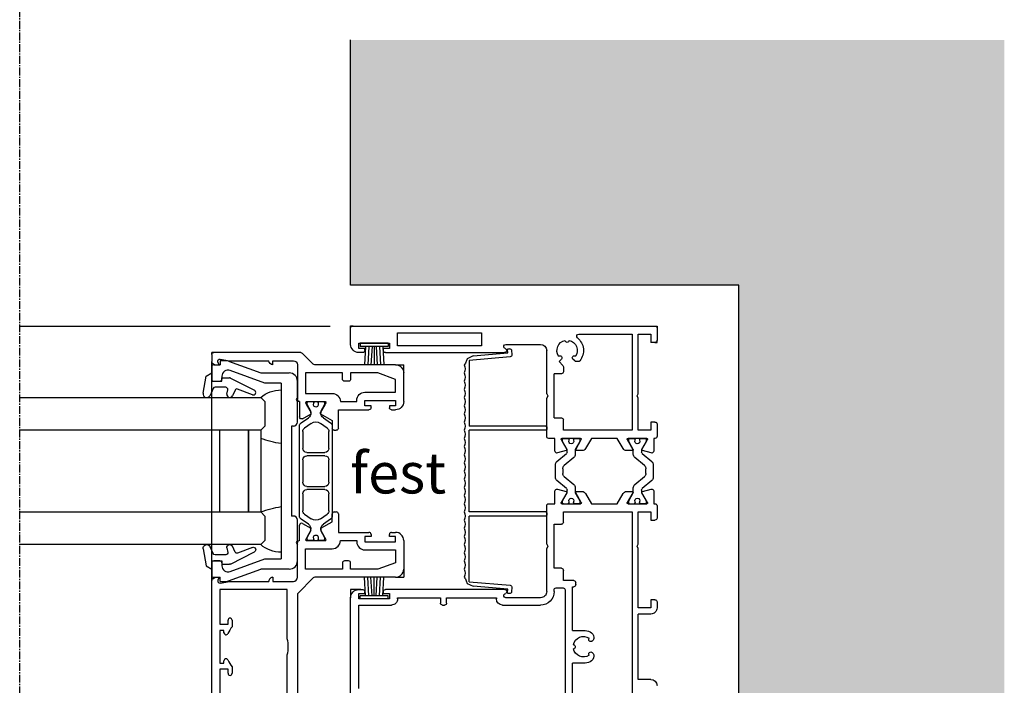
# Model space of a CAD drawing. Units: millimetres. Extents: x -3528 to 9097392, y 14550 to 35850.
# Drawn here: x 5365 to 5606, y 16188 to 16351 of the extents above; entities that cross this region are included whole.
import ezdxf

# ---------------------------------------------------------------- set-up
doc = ezdxf.new("R2010")
doc.units = ezdxf.units.MM
doc.linetypes.add('MITTE2', pattern=[28.575, 19.05, -3.175, 3.175, -3.175])
doc.layers.add('SL_Bauanschluss', color=254, linetype='Continuous')
doc.layers.add('SL_cero', color=252, linetype='Continuous')
doc.layers.add('SL_Konstruktionslinie', color=173, linetype='Continuous', plot=False)
doc.styles.add('SL_Standard', font='arial.ttf', dxfattribs={"height": 3})

# ---------------------------------------------------------------- blocks, each defined once
blk = doc.blocks.new('25-200-04-x')
for p, q in [((3.45, 0), (-3.45, 0)), ((-3.45, 0), (-3.45, -0.8)), ((3.45, 0), (3.45, -0.8)), ((3.45, -0.8), (-3.45, -0.8)), ((-2.1, -0.8), (-2.36, -5.3)), ((-1.3, -0.8), (-1.56, -5.3)), ((-0.5, -0.8), (-0.76, -5.3)), ((0, -0.8), (0, -5.3)), ((0.5, -0.8), (0.76, -5.3)), ((1.3, -0.8), (1.56, -5.3)), ((2.1, -0.8), (2.36, -5.3))]:
    blk.add_line(p, q)
blk = doc.blocks.new('5-220-06-x')
for p, q in [((-28.17, -2.19), (-28.92, -10.66)), ((-28.17, -2.19), (-27.49, -0.76)), ((-27.96, -11.25), (-27.08, -1.2)), ((-27.49, -0.76), (-26.84, -0.52)), ((-27.08, -1.2), (-11, -1.2)), ((-11, -20), (-11, -1.2)), ((-10, -20), (-10, -1.2)), ((10, -1.2), (-10, -1.2)), ((10, -20), (10, -1.2)), ((11, -20), (11, -1.2)), ((27.08, -1.2), (11, -1.2)), ((26.84, -0.52), (27.49, -0.76)), ((27.08, -1.2), (27.96, -11.25)), ((27.49, -0.76), (28.17, -2.19)), ((28.92, -10.66), (28.17, -2.19)), ((-29.93, -10.77), (-29.95, -11.07)), ((-28.92, -10.66), (-29.71, -10.59)), ((-29.5, -11.61), (-28.5, -11.7)), ((28.5, -11.7), (29.5, -11.61)), ((29.71, -10.59), (28.92, -10.66)), ((29.95, -11.07), (29.93, -10.77)), ((-10.8, -20.2), (-10.2, -20.2)), ((10.2, -20.2), (10.8, -20.2))]:
    blk.add_line(p, q)
for centre, radius, start, end in [((-25, 2.4), 2.6, 247.3801, 292.6199), ((-23, 2.4), 2.6, 247.3801, 292.6199), ((-21, 2.4), 2.6, 247.3801, 292.6199), ((-19, 2.4), 2.6, 247.3801, 292.6199), ((-17, 2.4), 2.6, 247.3801, 292.6199), ((-15, 2.4), 2.6, 247.3801, 292.6199), ((-13, 2.4), 2.6, 247.3801, 292.6199), ((-11, 2.4), 2.6, 247.3801, 292.6199), ((-9, 2.4), 2.6, 247.3801, 292.6199), ((-7, 2.4), 2.6, 247.3801, 292.6199), ((-5, 2.4), 2.6, 247.3801, 292.6199), ((-3, 2.4), 2.6, 247.3801, 292.6199), ((-1, 2.4), 2.6, 247.3801, 292.6199), ((1, 2.4), 2.6, 247.3801, 292.6199), ((3, 2.4), 2.6, 247.3801, 292.6199), ((5, 2.4), 2.6, 247.3801, 292.6199), ((7, 2.4), 2.6, 247.3801, 292.6199), ((9, 2.4), 2.6, 247.3801, 292.6199), ((11, 2.4), 2.6, 247.3801, 292.6199), ((13, 2.4), 2.6, 247.3801, 292.6199), ((15, 2.4), 2.6, 247.3801, 292.6199), ((17, 2.4), 2.6, 247.3801, 292.6199), ((19, 2.4), 2.6, 247.3801, 292.6199), ((21, 2.4), 2.6, 247.3801, 292.6199), ((23, 2.4), 2.6, 247.3801, 292.6199), ((25, 2.4), 2.6, 247.3801, 292.6199), ((-27.75, 1.92), 2.6, 290.5307, 312.4113), ((27.75, 1.92), 2.6, 227.5887, 249.4693), ((-29.46, -11.11), 0.5, 175, 265), ((-29.73, -10.79), 0.2, 85, 175), ((-28.46, -11.2), 0.5, 265, 355), ((28.46, -11.2), 0.5, 185, 275), ((29.46, -11.11), 0.5, 275, 5), ((29.73, -10.79), 0.2, 5, 95), ((-10.8, -20), 0.2, 180, 270), ((-10.2, -20), 0.2, 270, 0), ((10.2, -20), 0.2, 180, 270), ((10.8, -20), 0.2, 270, 0)]:
    blk.add_arc(centre, radius, start, end)
blk = doc.blocks.new('5-220-03-x')
for p, q in [((4.5, 75), (0.5, 75)), ((90.5, 75), (66.5, 75)), ((0, 74.5), (0, 0.5)), ((4.2, 73), (4.2, 65.5)), ((5.5, 73), (4.2, 73)), ((5.5, 71.5), (5.5, 73)), ((6.5, 72), (6.5, 73)), ((64.5, 73), (64.5, 72)), ((66.8, 73), (65.5, 73)), ((65.5, 73), (65.5, 71.5)), ((66.8, 65.5), (66.8, 73)), ((88.7, 73), (68.3, 73)), ((68.3, 73), (68.3, 65)), ((6, 71.5), (5.5, 71.5)), ((65.5, 71.5), (65, 71.5)), ((4.2, 65.5), (5.5, 65.5)), ((5.5, 67), (6, 67)), ((5.5, 65.5), (5.5, 67)), ((6.5, 66.5), (6.5, 37.3)), ((64.5, 37.27), (64.5, 66.5)), ((65, 67), (65.5, 67)), ((65.5, 67), (65.5, 65.5)), ((65.5, 65.5), (66.8, 65.5)), ((1.65, 63.5), (1.65, 43)), ((4.85, 63.5), (1.65, 63.5)), ((4.85, 43), (4.85, 63.5)), ((66.8, 63.5), (66.5, 63.5)), ((66.5, 63.5), (66.5, 53)), ((66.5, 53), (67.8, 53)), ((67.8, 51.5), (66.5, 51.5)), ((66.5, 51.5), (66.5, 39.3)), ((68.3, 52.5), (68.3, 52)), ((1.65, 43), (4.85, 43)), ((66.5, 39.3), (66.8, 39.3)), ((4.5, 37.03), (4.5, 28.5)), ((5.57, 37.05), (5.43, 37.28)), ((65.57, 37.25), (65.43, 37.02)), ((66.5, 28.5), (66.5, 37)), ((68.3, 37.8), (68.3, 28.5)), ((16.58, 27), (6, 27)), ((16.58, 27), (17.1, 26.7)), ((17.1, 26.7), (17.62, 27)), ((27, 27), (17.62, 27)), ((53.38, 27), (44, 27)), ((53.38, 27), (53.9, 26.7)), ((53.9, 26.7), (54.42, 27)), ((65, 27), (54.42, 27)), ((11.7, 23.4), (11.7, 25.2)), ((22.5, 25.2), (11.7, 25.2)), ((22.5, 25.2), (22.5, 23.4)), ((27.5, 25), (27.5, 26.5)), ((30.59, 25), (27.5, 25)), ((30.49, 22.21), (31.07, 24.37)), ((33.2, 24.52), (31.23, 22.18)), ((37.03, 24.88), (33.96, 24.88)), ((39.76, 22.18), (37.8, 24.52)), ((39.93, 24.37), (40.51, 22.21)), ((43.5, 25), (40.41, 25)), ((43.5, 26.5), (43.5, 25)), ((59.3, 25.2), (48.5, 25.2)), ((48.5, 25.2), (48.5, 23.4)), ((59.3, 23.4), (59.3, 25.2)), ((64.1, 24.7), (64.1, 23)), ((65, 25.2), (64.6, 25.2)), ((8.12, 23.41), (8.7, 23.99)), ((8.7, 23.99), (9.65, 23.05)), ((10, 22.9), (11.2, 22.9)), ((25.5, 22.9), (23, 22.9)), ((25.5, 6.1), (25.5, 22.9)), ((27.5, 18.7), (27.5, 23.3)), ((27.5, 22.92), (27.5, 21.83)), ((27.5, 21.83), (27.5, 22.92)), ((28.25, 23.12), (27.7, 23.12)), ((27.8, 23.47), (30.2, 22.09)), ((30.2, 22), (28.25, 23.12)), ((30.85, 22), (30.2, 22)), ((32.19, 20.36), (34.17, 22.72)), ((34.93, 23.08), (36.06, 23.08)), ((36.83, 22.72), (38.81, 20.36)), ((40.8, 22), (40.14, 22)), ((40.8, 22.09), (43.2, 23.47)), ((42.75, 23.12), (40.8, 22)), ((43.3, 23.12), (42.75, 23.12)), ((43.5, 23.3), (43.5, 18.7)), ((43.5, 22.92), (43.5, 21.83)), ((48, 22.9), (45.5, 22.9)), ((45.5, 22.9), (45.5, 6.1)), ((62.3, 22.9), (59.8, 22.9)), ((62.3, 20.4), (62.3, 22.9)), ((64.6, 22.5), (92.4, 22.5)), ((8.55, 20.15), (8.12, 20.59)), ((8.7, 19.28), (8.7, 19.8)), ((27.5, 20.17), (27.5, 19.08)), ((27.5, 19.08), (27.5, 20.17)), ((27.96, 21.52), (27.8, 21.52)), ((27.8, 20.47), (27.96, 20.47)), ((30.2, 19.91), (27.8, 18.53)), ((28.25, 18.88), (30.2, 20)), ((30.2, 20), (30.22, 20)), ((30.22, 20), (30.37, 20)), ((30.37, 20), (31.42, 20)), ((30.5, 18.35), (30.5, 19.74)), ((39.57, 20), (40.62, 20)), ((40.5, 19.74), (40.5, 18.35)), ((40.62, 20), (40.77, 20)), ((40.77, 20), (40.8, 20)), ((40.8, 20), (42.75, 18.88)), ((43.2, 18.53), (40.8, 19.91)), ((43.2, 21.52), (43.04, 21.52)), ((43.04, 20.47), (43.2, 20.47)), ((43.5, 19.08), (43.5, 20.17)), ((43.5, 20.17), (43.5, 19.08)), ((63.3, 19.9), (62.8, 19.9)), ((74.5, 20.7), (63.8, 20.7)), ((63.8, 20.7), (63.8, 20.4)), ((74.5, 20.7), (74.5, 18)), ((93.2, 20.7), (82.5, 20.7)), ((82.5, 18), (82.5, 20.7)), ((2, 19.17), (2, 6.1)), ((27.5, 16.04), (30, 17.49)), ((27.7, 18.88), (28.25, 18.88)), ((41, 17.49), (43.5, 16.04)), ((42.75, 18.88), (43.3, 18.88)), ((27.5, 9.76), (27.5, 16.04)), ((43.5, 16.04), (43.5, 9.76)), ((76.21, 15.5), (76.5, 15.5)), ((76.85, 15.65), (77.09, 15.88)), ((79.91, 15.88), (80.15, 15.65)), ((80.5, 15.5), (80.79, 15.5)), ((30, 8.31), (27.5, 9.76)), ((43.5, 9.76), (41, 8.31)), ((27.8, 7.27), (30.2, 5.89)), ((30.5, 6.06), (30.5, 7.45)), ((40.5, 7.45), (40.5, 6.06)), ((40.8, 5.89), (43.2, 7.27)), ((2, 6.1), (25.5, 6.1)), ((17.1, 4.9), (16.58, 4.6)), ((17.62, 4.6), (17.1, 4.9)), ((27.5, 2.5), (27.5, 7.1)), ((27.5, 6.72), (27.5, 5.62)), ((27.5, 5.62), (27.5, 6.72)), ((28.25, 6.92), (27.7, 6.92)), ((27.96, 5.33), (27.8, 5.33)), ((30.2, 5.8), (28.25, 6.92)), ((30.23, 5.8), (30.2, 5.8)), ((30.37, 5.8), (30.23, 5.8)), ((31.42, 5.8), (30.37, 5.8)), ((34.17, 3.08), (32.19, 5.44)), ((38.81, 5.44), (36.83, 3.08)), ((40.63, 5.8), (39.58, 5.8)), ((40.77, 5.8), (40.63, 5.8)), ((40.77, 5.88), (40.8, 5.88)), ((40.8, 5.8), (40.77, 5.8)), ((42.75, 6.92), (40.8, 5.8)), ((43.3, 6.92), (42.75, 6.92)), ((43.2, 5.33), (43.04, 5.33)), ((43.5, 7.1), (43.5, 2.5)), ((43.5, 6.72), (43.5, 5.62)), ((45.5, 6.1), (111.5, 6.1)), ((53.9, 4.9), (53.38, 4.6)), ((54.42, 4.6), (53.9, 4.9)), ((2, 4.6), (2, 1.5)), ((16.58, 4.6), (2, 4.6)), ((25.5, 4.6), (17.62, 4.6)), ((25.5, 1.5), (25.5, 4.6)), ((27.5, 3.97), (27.5, 2.88)), ((27.5, 2.88), (27.5, 3.97)), ((27.7, 2.67), (28.25, 2.67)), ((27.8, 4.28), (27.96, 4.28)), ((30.2, 3.71), (27.8, 2.33)), ((28.25, 2.67), (30.2, 3.8)), ((30.2, 3.8), (30.85, 3.8)), ((31.07, 1.43), (30.49, 3.59)), ((31.24, 3.62), (33.2, 1.28)), ((36.06, 2.72), (34.94, 2.72)), ((37.8, 1.28), (39.76, 3.62)), ((40.51, 3.59), (39.93, 1.43)), ((40.15, 3.8), (40.8, 3.8)), ((40.8, 3.8), (42.75, 2.67)), ((43.2, 2.33), (40.8, 3.71)), ((42.75, 2.67), (43.3, 2.67)), ((43.04, 4.28), (43.2, 4.28)), ((43.5, 2.88), (43.5, 3.97)), ((43.5, 3.97), (43.5, 2.88)), ((53.38, 4.6), (45.5, 4.6)), ((45.5, 4.6), (45.5, 1.5)), ((69, 4.6), (54.42, 4.6)), ((69, 1.5), (69, 4.6)), ((86.5, 4.6), (70.5, 4.6)), ((70.5, 1.5), (70.5, 4.6)), ((86.5, 1.5), (86.5, 4.6)), ((0.5, 0), (3.5, 0)), ((2, 1.5), (4, 1.5)), ((4, 0.5), (4, 1.5)), ((23.5, 1.5), (25.5, 1.5)), ((23.5, 0.5), (23.5, 1.5)), ((24, 0), (27, 0)), ((27.5, 0.5), (27.5, 0.8)), ((27.5, 0.8), (30.59, 0.8)), ((33.97, 0.92), (37.03, 0.92)), ((40.41, 0.8), (43.5, 0.8)), ((43.5, 0.8), (43.5, 0.5)), ((44, 0), (47, 0)), ((45.5, 1.5), (47.5, 1.5)), ((47.5, 1.5), (47.5, 0.5)), ((67, 0.5), (67, 1.5)), ((67, 1.5), (69, 1.5)), ((67.5, 0), (69, 0))]:
    blk.add_line(p, q)
for centre, radius, start, end in [((0.5, 74.5), 0.5, 90, 180), ((4.5, 73), 2, 0, 90), ((66.5, 73), 2, 90, 180), ((6, 72), 0.5, 270, 0), ((65, 72), 0.5, 180, 270), ((6, 66.5), 0.5, 0, 90), ((65, 66.5), 0.5, 90, 180), ((66.8, 65), 1.5, 270, 0), ((67.8, 52.5), 0.5, 0, 90), ((67.8, 52), 0.5, 270, 0), ((66.8, 37.8), 1.5, 0, 90), ((5, 37.03), 0.5, 30, 180), ((6, 37.3), 0.5, 210, 0), ((65, 37.27), 0.5, 180, 330), ((66, 37), 0.5, 0, 150), ((6, 28.5), 1.5, 180, 270), ((27, 26.5), 0.5, 0, 90), ((44, 26.5), 0.5, 90, 180), ((65, 28.5), 1.5, 270, 0), ((65, 28.5), 3.3, 270, 0), ((6, 22), 2.5, 56.4783, 168.5217), ((30.59, 24.5), 0.5, 345, 90), ((33.96, 23.88), 1, 90, 140), ((37.03, 23.88), 1, 40, 90), ((40.41, 24.5), 0.5, 90, 195), ((64.6, 24.7), 0.5, 90, 180), ((3.5, 22), 0.5, 275.7392, 84.2608), ((7.77, 23.77), 0.5, 140.7392, 315), ((10, 23.4), 0.5, 225, 270), ((11.2, 23.4), 0.5, 270, 0), ((23, 23.4), 0.5, 180, 270), ((27.7, 23.3), 0.2, 60, 180), ((27.7, 22.92), 0.2, 90, 180), ((27.8, 21.83), 0.3, 180, 270), ((30.3, 22.26), 0.2, 240, 345), ((30.85, 22.5), 0.5, 270, 320), ((34.93, 22.08), 1, 90, 140), ((36.06, 22.08), 1, 40, 90), ((40.14, 22.5), 0.5, 220, 270), ((40.7, 22.26), 0.2, 195, 300), ((43.3, 23.3), 0.2, 0, 120), ((43.2, 21.83), 0.3, 270, 0), ((43.3, 22.92), 0.2, 0, 90), ((48, 23.4), 0.5, 270, 0), ((59.8, 23.4), 0.5, 180, 270), ((64.6, 23), 0.5, 180, 270), ((2.5, 19.17), 0.5, 38.9424, 180), ((6, 22), 4, 218.9424, 308.9448), ((6, 22), 2.5, 191.4783, 303.5217), ((7.77, 20.23), 0.5, 45, 219.2608), ((8.2, 19.8), 0.5, 0, 45), ((27.8, 20.17), 0.3, 90, 180), ((28.25, 21), 0.6, 62.6752, 118.955), ((28.25, 21), 0.6, 241.045, 62.6752), ((30.3, 19.74), 0.2, 111.692, 118.7868), ((30.3, 19.74), 0.2, 118.7868, 120), ((30.3, 19.74), 0.2, 68.5999, 111.692), ((30.3, 19.74), 0.2, 0, 68.5999), ((31.42, 21), 1, 270, 320), ((39.57, 21), 1, 220, 270), ((40.7, 19.74), 0.2, 111.6955, 180), ((40.7, 19.74), 0.2, 68.3046, 111.6955), ((40.7, 19.74), 0.2, 61.1975, 68.3046), ((40.7, 19.74), 0.2, 60, 61.1975), ((42.75, 21), 0.6, 61.045, 242.6752), ((42.75, 21), 0.6, 242.6752, 298.955), ((43.2, 20.17), 0.3, 0, 90), ((62.8, 20.4), 0.5, 180, 270), ((63.3, 20.4), 0.5, 270, 0), ((78.5, 18), 2.5, 101.4783, 213.5217), ((78.5, 20.5), 0.5, 185.7392, 354.2608), ((78.5, 18), 2.5, 326.4783, 78.5217), ((8.2, 19.28), 0.5, 308.9448, 0), ((27.7, 19.08), 0.2, 180, 270), ((27.7, 18.7), 0.2, 180, 300), ((29.5, 18.35), 1, 300, 0), ((41.5, 18.35), 1, 180, 240), ((43.3, 18.7), 0.2, 240, 0), ((43.3, 19.08), 0.2, 270, 0), ((78.5, 18), 4, 180, 203.5782), ((78.5, 18), 4, 336.4218, 0), ((76.21, 17), 1.5, 203.5782, 270), ((76.73, 16.23), 0.5, 315, 129.2608), ((76.5, 16), 0.5, 270, 315), ((80.27, 16.23), 0.5, 50.7392, 225), ((80.5, 16), 0.5, 225, 270), ((80.79, 17), 1.5, 270, 336.4218), ((27.7, 7.1), 0.2, 60, 180), ((29.5, 7.45), 1, 0, 60), ((41.5, 7.45), 1, 120, 180), ((43.3, 7.1), 0.2, 0, 120), ((27.7, 6.72), 0.2, 90, 180), ((27.8, 5.62), 0.3, 180, 270), ((28.25, 4.8), 0.6, 62.6752, 118.955), ((28.25, 4.8), 0.6, 241.045, 62.6752), ((30.3, 6.06), 0.2, 240, 241.2132), ((30.3, 6.06), 0.2, 241.2132, 248.308), ((30.3, 6.06), 0.2, 248.308, 291.4001), ((30.3, 6.06), 0.2, 291.4001, 0), ((31.42, 4.8), 1, 40, 90), ((39.58, 4.8), 1, 90, 140), ((40.7, 6.06), 0.2, 180, 248.3045), ((40.7, 6.06), 0.2, 248.3045, 291.6954), ((40.7, 6.06), 0.2, 291.6954, 298.8025), ((40.7, 6.06), 0.2, 298.8025, 300), ((42.75, 4.8), 0.6, 61.045, 242.6752), ((43.2, 5.62), 0.3, 270, 0), ((43.3, 6.72), 0.2, 0, 90), ((27.8, 3.97), 0.3, 90, 180), ((27.7, 2.88), 0.2, 180, 270), ((27.7, 2.5), 0.2, 180, 300), ((30.3, 3.54), 0.2, 15, 120), ((30.85, 3.3), 0.5, 40, 90), ((34.94, 3.72), 1, 220, 270), ((36.06, 3.72), 1, 270, 320), ((40.15, 3.3), 0.5, 90, 140), ((40.7, 3.54), 0.2, 60, 165), ((42.75, 4.8), 0.6, 242.6752, 298.955), ((43.2, 3.97), 0.3, 0, 90), ((43.3, 2.5), 0.2, 240, 0), ((43.3, 2.88), 0.2, 270, 0), ((0.5, 0.5), 0.5, 180, 270), ((3.5, 0.5), 0.5, 270, 0), ((24, 0.5), 0.5, 180, 270), ((27, 0.5), 0.5, 270, 0), ((30.59, 1.3), 0.5, 270, 15), ((33.97, 1.92), 1, 220, 270), ((37.03, 1.92), 1, 270, 320), ((40.41, 1.3), 0.5, 165, 270), ((44, 0.5), 0.5, 180, 270), ((47, 0.5), 0.5, 270, 0), ((67.5, 0.5), 0.5, 180, 270), ((69, 1.5), 1.5, 270, 0), ((88, 1.5), 1.5, 180, 270)]:
    blk.add_arc(centre, radius, start, end)
at = {"layer": 'SL_Konstruktionslinie'}
for p, q in [((0.49, 75), (-0.01, 75)), ((-0.01, 75), (-0.01, 74.5)), ((0.49, 75), (-0.01, 75)), ((-0.01, 75), (-0.01, 74.5)), ((0.49, 75), (-0.01, 75)), ((-0.01, 75), (-0.01, 74.38)), ((64.5, 72.5), (64.5, 75)), ((64.5, 75), (66.5, 75)), ((0, 0.5), (0, 0)), ((0, 0), (0.5, 0)), ((3.99, 0), (3.49, 0)), ((3.99, 0), (3.49, 0)), ((4, 0), (3.5, 0)), ((3.99, 0.5), (3.99, 0)), ((3.99, 0.5), (3.99, 0)), ((4, 0.5), (4, 0))]:
    blk.add_line(p, q, dxfattribs=at)
blk = doc.blocks.new('5-220-09-x')
for p, q in [((-26, 20.5), (-26, 18.9)), ((-22.5, 21), (-25.5, 21)), ((-22, 19), (-22, 20.5)), ((22, 20.5), (22, 19)), ((25.5, 21), (22.5, 21)), ((26, 20.5), (26, 18.9)), ((-27, 18.9), (-26, 18.9)), ((-27, 18.9), (-27, 17.6)), ((-26.88, 16.91), (-24, 9)), ((-22.5, 18.5), (-23.19, 18.5)), ((23.19, 18.5), (22.5, 18.5)), ((26.88, 16.91), (24, 9)), ((27, 18.9), (26, 18.9)), ((27, 17.6), (27, 18.9)), ((-24.6, 16.49), (-21.5, 7.98)), ((21.5, 7.98), (24.6, 16.49)), ((-24, 2), (-24, 9)), ((-21.5, 7.98), (-21.5, 4)), ((21.5, 4), (21.5, 7.98)), ((24, 9), (24, 2)), ((21.5, 4), (-21.5, 4)), ((-22, 0), (-18.02, 0)), ((-17.5, 0.3), (-18.02, 0)), ((-16.98, 0), (-17.5, 0.3)), ((-16.98, 0), (-12, 0)), ((-11, 1), (-11, 1.5)), ((11, 1.5), (-11, 1.5)), ((11, 1), (11, 1.5)), ((12, 0), (16.98, 0)), ((17.5, 0.3), (16.98, 0)), ((18.02, 0), (17.5, 0.3)), ((18.02, 0), (22, 0))]:
    blk.add_line(p, q)
for centre, radius, start, end in [((-25.5, 20.5), 0.5, 90, 180), ((-22.5, 20.5), 0.5, 0, 90), ((22.5, 20.5), 0.5, 90, 180), ((25.5, 20.5), 0.5, 0, 90), ((-25, 17.6), 2, 180, 200), ((-23.19, 17), 1.5, 90, 200), ((-22.5, 19), 0.5, 270, 0), ((22.5, 19), 0.5, 180, 270), ((23.19, 17), 1.5, 340, 90), ((25, 17.6), 2, 340, 0), ((-22, 2), 2, 180, 270), ((-12, 1), 1, 270, 0), ((12, 1), 1, 180, 270), ((22, 2), 2, 270, 0)]:
    blk.add_arc(centre, radius, start, end)
blk = doc.blocks.new('Cero_220_Glas_36mm')
for p, q in [((-19, 60), (-19, 1)), ((-11, 1), (-11, 60)), ((9, 60), (9, 1)), ((17, 1), (17, 60)), ((9, 11), (-11, 11)), ((9, 4), (-11, 4)), ((-11, 4), (9, 4)), ((-18, 0), (-19, 1)), ((-18, 0), (-12, 0)), ((-12, 0), (-11, 1)), ((-11, 1), (9, 1)), ((9, 1), (10, 0)), ((10, 0), (16, 0)), ((17, 1), (16, 0))]:
    blk.add_line(p, q)
blk = doc.blocks.new('25-0-1005-x_4-0')
for p, q in [((-1.79, -0.37), (-3.48, 0.41)), ((-2.94, 2.12), (1.2, 1.39)), ((2, 0), (0, 0)), ((0, 0), (0, -2.5)), ((1.2, 1.39), (2, 0)), ((-1.5, -3.44), (-1.5, -0.83)), ((-3.18, -3.74), (-2.09, -3.93)), ((0.75, -4.6), (-2.22, -10.45)), ((0, -2.5), (0.8, -2.5)), ((0.8, -2.5), (0.8, -4.39)), ((-2.19, -5.72), (-3.6, -5.06)), ((-3.32, -9.97), (-1.93, -6.35))]:
    blk.add_line(p, q)
for centre, radius, start, end in [((-3.1, 1.23), 0.9, 80, 245), ((-2, -0.83), 0.5, 0, 65), ((-3.3, -4.43), 0.7, 80, 245), ((-2, -3.44), 0.5, 260, 0), ((0.3, -4.39), 0.5, 334.3783, 0), ((-2.4, -6.17), 0.5, 339.0656, 65), ((-2.76, -10.19), 0.6, 159.0656, 334.3783)]:
    blk.add_arc(centre, radius, start, end)
blk = doc.blocks.new('7-0-08-x')
for p, q in [((10.98, 0), (-10.98, 0)), ((-17, -2.18), (-17, -3.18)), ((-16.25, -1.88), (-16.7, -1.88)), ((-14.65, -2.8), (-16.25, -1.88)), ((-11.8, -0.43), (-13.01, -2.16)), ((-11.67, -2.85), (-10.53, -1.23)), ((-9.71, -0.8), (-5.55, -0.8)), ((-4.55, -1.8), (-4.55, -6.2)), ((-3.75, -6.2), (-3.75, -1.8)), ((-2.75, -0.8), (2.75, -0.8)), ((3.75, -1.8), (3.75, -6.2)), ((4.55, -6.2), (4.55, -1.8)), ((5.55, -0.8), (9.71, -0.8)), ((10.53, -1.23), (11.67, -2.85)), ((13.01, -2.16), (11.8, -0.43)), ((16.25, -1.88), (14.65, -2.8)), ((16.7, -1.88), (16.25, -1.88)), ((17, -3.18), (17, -2.18)), ((-16.54, -3.48), (-16.7, -3.48)), ((-16.7, -4.52), (-16.54, -4.52)), ((-14.24, -2.8), (-14.65, -2.8)), ((14.65, -2.8), (14.24, -2.8)), ((16.7, -3.48), (16.54, -3.48)), ((16.54, -4.52), (16.7, -4.52)), ((-17, -4.82), (-17, -5.82)), ((-16.7, -6.12), (-16.25, -6.12)), ((-16.25, -6.12), (-14.65, -5.2)), ((-14.65, -5.2), (-14.24, -5.2)), ((-13.01, -5.84), (-11.8, -7.57)), ((-10.53, -6.77), (-11.67, -5.15)), ((-5.55, -7.2), (-9.71, -7.2)), ((2.75, -7.2), (-2.75, -7.2)), ((9.71, -7.2), (5.55, -7.2)), ((11.67, -5.15), (10.53, -6.77)), ((11.8, -7.57), (13.01, -5.84)), ((14.24, -5.2), (14.65, -5.2)), ((14.65, -5.2), (16.25, -6.12)), ((16.25, -6.12), (16.7, -6.12)), ((17, -5.82), (17, -4.82)), ((-10.98, -8), (10.98, -8))]:
    blk.add_line(p, q)
for centre, radius, start, end in [((-10.98, -1), 1, 90, 145), ((10.98, -1), 1, 35, 90), ((-16.7, -2.18), 0.3, 90, 180), ((-14.24, -1.3), 1.5, 270, 325), ((-9.71, -1.8), 1, 90, 145), ((-5.55, -1.8), 1, 0, 90), ((-2.75, -1.8), 1, 90, 180), ((2.75, -1.8), 1, 0, 90), ((5.55, -1.8), 1, 90, 180), ((9.71, -1.8), 1, 35, 90), ((14.24, -1.3), 1.5, 215, 270), ((16.7, -2.18), 0.3, 0, 90), ((-16.7, -3.18), 0.3, 180, 270), ((-16.7, -4.82), 0.3, 90, 180), ((-16.25, -4), 0.6, 241.045, 118.955), ((-10.03, -4), 2, 145, 215), ((10.03, -4), 2, 325, 35), ((16.25, -4), 0.6, 61.045, 298.955), ((16.7, -3.18), 0.3, 270, 0), ((16.7, -4.82), 0.3, 0, 90), ((-16.7, -5.82), 0.3, 180, 270), ((-14.24, -6.7), 1.5, 35, 90), ((-9.71, -6.2), 1, 215, 270), ((-5.55, -6.2), 1, 270, 0), ((-2.75, -6.2), 1, 180, 270), ((2.75, -6.2), 1, 270, 0), ((5.55, -6.2), 1, 180, 270), ((9.71, -6.2), 1, 270, 325), ((14.24, -6.7), 1.5, 90, 145), ((16.7, -5.82), 0.3, 270, 0), ((-10.98, -7), 1, 215, 270), ((10.98, -7), 1, 270, 325)]:
    blk.add_arc(centre, radius, start, end)
blk = doc.blocks.new('6-200-01-x')
for p, q in [((-9, 0), (-2, 0)), ((-11, -3), (-11, -2)), ((-8.7, -2), (-10, -2)), ((-10, -2), (-10, -3.5)), ((-8.7, -9.5), (-8.7, -2)), ((-6.7, -9.5), (-6.7, -2)), ((-6.7, -2), (-3.58, -2)), ((-3.58, -2), (-2, -6.35)), ((0, -2), (0, -21.79)), ((-10, -3.5), (-10.5, -3.5)), ((-2, -6.35), (-2, -13)), ((-11, -16), (-11, -8.5)), ((-10.5, -8), (-10, -8)), ((-10, -8), (-10, -9.5)), ((-10, -9.5), (-8.7, -9.5)), ((-9, -15.5), (-9, -11.5)), ((-9, -11.5), (-8.7, -11.5)), ((-4, -13.5), (-4, -14.5)), ((-2, -13), (-3.5, -13)), ((-16, -17), (-16, -16.5)), ((-15.5, -16), (-11, -16)), ((-3.5, -15), (-2, -15)), ((-2, -15), (-2, -24)), ((-13.61, -17.5), (-15.5, -17.5)), ((-12.01, -20.28), (-13.61, -17.5)), ((-9.3, -19.03), (-9.77, -19.3)), ((-9, -23.8), (-9, -19.2)), ((-7, -24), (-7, -17.5)), ((-11.51, -20.3), (-11.76, -20.3)), ((-9.77, -19.3), (-11.51, -20.3)), ((-13.18, -24.75), (-12.01, -22.72)), ((-11.51, -22.7), (-11.76, -22.7)), ((-11.51, -22.7), (-9.77, -23.7)), ((-9.77, -23.7), (-9.68, -23.75)), ((-9.68, -23.75), (-9.3, -23.97)), ((-2, -24), (-7, -24)), ((0.15, -22.15), (3.85, -25.85)), ((-9, -25.5), (-12.75, -25.5)), ((0, -26), (-8.5, -26)), ((4.21, -26), (40.5, -26)), ((41, -26.5), (41, -46.5)), ((1, -32), (1, -27)), ((15.05, -28.5), (3, -28.5)), ((3, -28.5), (3, -45)), ((36, -28.5), (18.95, -28.5)), ((36, -39.5), (36, -28.5)), ((0, -32), (1, -32)), ((1, -42.62), (1, -33)), ((30.5, -40.5), (30.5, -40)), ((31, -39.5), (36, -39.5)), ((1.4, -44.91), (1, -42.62)), ((10.5, -42), (12.09, -42)), ((11.5, -43), (10.5, -43)), ((11.5, -45), (11.5, -43)), ((21.91, -42), (23.5, -42)), ((23.5, -43), (22.5, -43)), ((22.5, -43), (22.5, -45)), ((36, -41), (31, -41)), ((36, -45), (36, -41)), ((0, -46.13), (0, -45.2)), ((0, -45.2), (0.74, -45.47)), ((3, -45), (11.5, -45)), ((13.56, -44), (13, -44)), ((13, -44), (13, -45)), ((13, -45), (21, -45)), ((21, -44), (20.44, -44)), ((21, -45), (21, -44)), ((22.5, -45), (36, -45)), ((0.36, -46.75), (0, -46.13)), ((40.5, -47), (0.79, -47))]:
    blk.add_line(p, q)
for centre, radius, start, end in [((-9, -2), 2, 90, 180), ((-2, -2), 2, 0, 90), ((-10.5, -3), 0.5, 180, 270), ((-10.5, -8.5), 0.5, 90, 180), ((-8.7, -9.5), 2, 270, 0), ((-3.5, -13.5), 0.5, 90, 180), ((-15.5, -16.5), 0.5, 90, 180), ((-9, -17.5), 2, 0, 90), ((-3.5, -14.5), 0.5, 180, 270), ((-15.5, -17), 0.5, 180, 270), ((-9.2, -19.2), 0.2, 0, 120), ((-11.76, -18.8), 1.5, 260.4317, 270), ((-11.76, -24.2), 1.5, 90, 99.5683), ((-9.2, -23.8), 0.2, 240, 360), ((0.5, -21.79), 0.5, 180, 225), ((-12.75, -25), 0.5, 150, 270), ((-8.5, -25.5), 0.5, 180, 270), ((0, -27), 1, 0, 90), ((4.21, -25.5), 0.5, 225, 270), ((40.5, -26.5), 0.5, 0, 90), ((17, -36), 7.75, 75.4074, 104.5926), ((1, -32), 1, 180, 270), ((31, -40), 0.5, 90, 180), ((31, -40.5), 0.5, 180, 270), ((10.5, -42.5), 0.5, 90, 270), ((17, -36), 7.75, 230.732, 245.38), ((13.56, -43.5), 0.5, 270, 65.38), ((20.44, -43.5), 0.5, 114.62, 270), ((17, -36), 7.75, 294.62, 309.268), ((23.5, -42.5), 0.5, 270, 90), ((0.91, -45), 0.5, 250, 10), ((0.79, -46.5), 0.5, 210, 270), ((40.5, -46.5), 0.5, 270, 0)]:
    blk.add_arc(centre, radius, start, end)
at = {"layer": 'SL_Konstruktionslinie'}
for p, q in [((-2, 0), (0, 0)), ((0, -2), (0, 0)), ((40.5, -47), (41, -47)), ((41, -46.5), (41, -47))]:
    blk.add_line(p, q, dxfattribs=at)
blk = doc.blocks.new('6-200-02-x')
for p, q in [((-9, 0), (-2, 0)), ((-11, -3), (-11, -2)), ((-8.7, -2), (-10, -2)), ((-10, -2), (-10, -3.5)), ((-8.7, -9.5), (-8.7, -2)), ((-6.7, -9.5), (-6.7, -2)), ((-6.7, -2), (-3.58, -2)), ((-3.58, -2), (-2, -6.35)), ((0, -2), (0, -21.79)), ((-10, -3.5), (-10.5, -3.5)), ((-2, -6.35), (-2, -13)), ((-11, -16), (-11, -8.5)), ((-10.5, -8), (-10, -8)), ((-10, -8), (-10, -9.5)), ((-10, -9.5), (-8.7, -9.5)), ((-9, -15.5), (-9, -11.5)), ((-9, -11.5), (-8.7, -11.5)), ((-4, -13.5), (-4, -14.5)), ((-2, -13), (-3.5, -13)), ((-16, -17), (-16, -16.5)), ((-15.5, -16), (-11, -16)), ((-3.5, -15), (-2, -15)), ((-2, -15), (-2, -24)), ((-13.61, -17.5), (-15.5, -17.5)), ((-11.97, -20.35), (-13.61, -17.5)), ((-9.68, -19.25), (-9.77, -19.3)), ((-9.3, -19.03), (-9.68, -19.25)), ((-9, -23.8), (-9, -19.2)), ((-7, -24), (-7, -17.5)), ((-11.97, -20.35), (-11.59, -20.35)), ((-9.77, -19.3), (-11.59, -20.35)), ((-11.59, -20.35), (-11.59, -20.35)), ((-13.18, -24.75), (-11.97, -22.65)), ((-11.99, -22.7), (-11.97, -22.66)), ((-11.97, -22.65), (-11.59, -22.65)), ((-11.59, -22.65), (-11.59, -22.65)), ((-11.59, -22.65), (-9.77, -23.7)), ((-9.77, -23.7), (-9.68, -23.75)), ((-9.68, -23.75), (-9.3, -23.97)), ((-2, -24), (-7, -24)), ((0.15, -22.15), (2.85, -24.85)), ((-9, -25.5), (-12.75, -25.5)), ((0, -26), (-8.5, -26)), ((3, -25.21), (3, -46.5)), ((1, -32), (1, -27)), ((0, -32), (1, -32)), ((1, -42.62), (1, -33)), ((1.4, -44.91), (1, -42.62)), ((0, -46.13), (0, -45.2)), ((0, -45.2), (0.74, -45.47)), ((0.36, -46.75), (0, -46.13)), ((2.5, -47), (0.79, -47))]:
    blk.add_line(p, q)
for centre, radius, start, end in [((-9, -2), 2, 90, 180), ((-2, -2), 2, 0, 90), ((-10.5, -3), 0.5, 180, 270), ((-10.5, -8.5), 0.5, 90, 180), ((-8.7, -9.5), 2, 270, 0), ((-3.5, -13.5), 0.5, 90, 180), ((-15.5, -16.5), 0.5, 90, 180), ((-9, -17.5), 2, 0, 90), ((-3.5, -14.5), 0.5, 180, 270), ((-15.5, -17), 0.5, 180, 270), ((-9.2, -19.2), 0.2, 360, 120), ((-11.8, -22.76), 0.2, 146.3686, 150), ((-9.2, -23.8), 0.2, 240, 360), ((0.5, -21.79), 0.5, 180, 225), ((-12.75, -25), 0.5, 150, 270), ((-8.5, -25.5), 0.5, 180, 270), ((0, -27), 1, 0, 90), ((2.5, -25.21), 0.5, 0, 45), ((1, -32), 1, 180, 270), ((0.91, -45), 0.5, 250, 10), ((0.79, -46.5), 0.5, 210, 270), ((2.5, -46.5), 0.5, 270, 0)]:
    blk.add_arc(centre, radius, start, end)
at = {"layer": 'SL_Konstruktionslinie'}
for p, q in [((-2, 0), (0, 0)), ((0, -2), (0, 0)), ((2.5, -47), (3, -47)), ((3, -46.5), (3, -47))]:
    blk.add_line(p, q, dxfattribs=at)
blk = doc.blocks.new('5-220-15-x')
at = {"layer": 'SL_Konstruktionslinie'}
blk.add_line((-26.79, 0), (26.79, 0), dxfattribs=at)
at = {"xscale": -1}
blk.add_blockref('6-200-01-x', (-26, 47), dxfattribs=at)
for name, p in [('6-200-02-x', (26, 47)), ('7-0-08-x', (0, 29.5))]:
    blk.add_blockref(name, p)
blk = doc.blocks.new('SL Cero_220_Schiebeflg_1-2-3_spuren_tasche_mit_griff_i_rahmen')
for centre, radius, start, end in [((12.48, 12.21), 7.66, 49.0686, 89.8463), ((8.04, 34.29), 27.94, 279.182, 289.7859), ((8.04, -36.29), 27.94, 70.2141, 80.818), ((12.48, -12.21), 7.66, 270.1537, 310.9314)]:
    blk.add_arc(centre, radius, start, end)
for name, p, rotation in [('5-220-15-x', (29.5, 0), 90), ('Cero_220_Glas_36mm', (16.5, -1), 270), ('25-0-1005-x_4-0', (29.5, -22), 270.0000000000016)]:
    blk.add_blockref(name, p, dxfattribs=dict(rotation=rotation))
at = {"xscale": -1}
for name, p, rotation in [('5-220-09-x', (8.5, 0), 270), ('25-0-1005-x_4-0', (29.5, 22), 269.9999999999994)]:
    blk.add_blockref(name, p, dxfattribs=dict(at, rotation=rotation))
blk = doc.blocks.new('*U268')
at = {"color": 1, "rotation": 270}
blk.add_blockref('5-220-03-x', (-156, 17.5), dxfattribs=at)
at = {"xscale": -1, "rotation": 359.9999999999999}
blk.add_blockref('25-200-04-x', (-86.75, 13.3), dxfattribs=at)
for name, p, rotation in [('5-220-06-x', (-108.8, -18), 270), ('25-200-04-x', (-86.75, -49.3), 180)]:
    blk.add_blockref(name, p, dxfattribs=dict(rotation=rotation))
blk.add_blockref('SL Cero_220_Schiebeflg_1-2-3_spuren_tasche_mit_griff_i_rahmen', (-76.5, -18))

msp = doc.modelspace()

# ---------------------------------------------------------------- hatches: boundary and pattern name
at = {"layer": 'SL_Bauanschluss'}
h = msp.add_hatch(color=256, dxfattribs=at)
h.dxf.hatch_style = 1
h.paths.add_polyline_path([(5445.72, 16346.03), (5605.72, 16346.03), (5605.72, 15963.03), (5445.72, 15963.03), (5445.72, 16023.03), (5540.72, 16023.03), (5540.72, 16286.03), (5445.72, 16286.03)])

# ---------------------------------------------------------------- linework, layer by layer
at = {"layer": 'SL_Bauanschluss', "linetype": 'MITTE2', "ltscale": 0.1}
msp.add_line((5364.72, 15963.03), (5364.72, 16473.64), dxfattribs=at)
at = {"layer": 'SL_Bauanschluss'}
msp.add_lwpolyline([(5445.72, 15963.03), (5445.72, 16023.03), (5540.72, 16023.03), (5540.72, 16286.03), (5445.72, 16286.03), (5445.72, 16346.03)], dxfattribs=at)
at = {"layer": 'SL_cero'}
msp.add_line((5364.72, 16276.03), (5440.72, 16276.03), dxfattribs=at)

# ---------------------------------------------------------------- block references
at = {"layer": 'SL_cero', "xscale": -1}
msp.add_blockref('*U268', (5364.72, 16258.53), dxfattribs=at)

# ---------------------------------------------------------------- texts
at = {"layer": 'SL_cero', "insert": (5469.1, 16245.05), "char_height": 10, "attachment_point": 3, "style": 'SL_Standard'}
msp.add_mtext_dynamic_manual_height_columns('fest', width=129.9967, gutter_width=15, heights=[0], dxfattribs=at)

doc.saveas('drawing.dxf')
